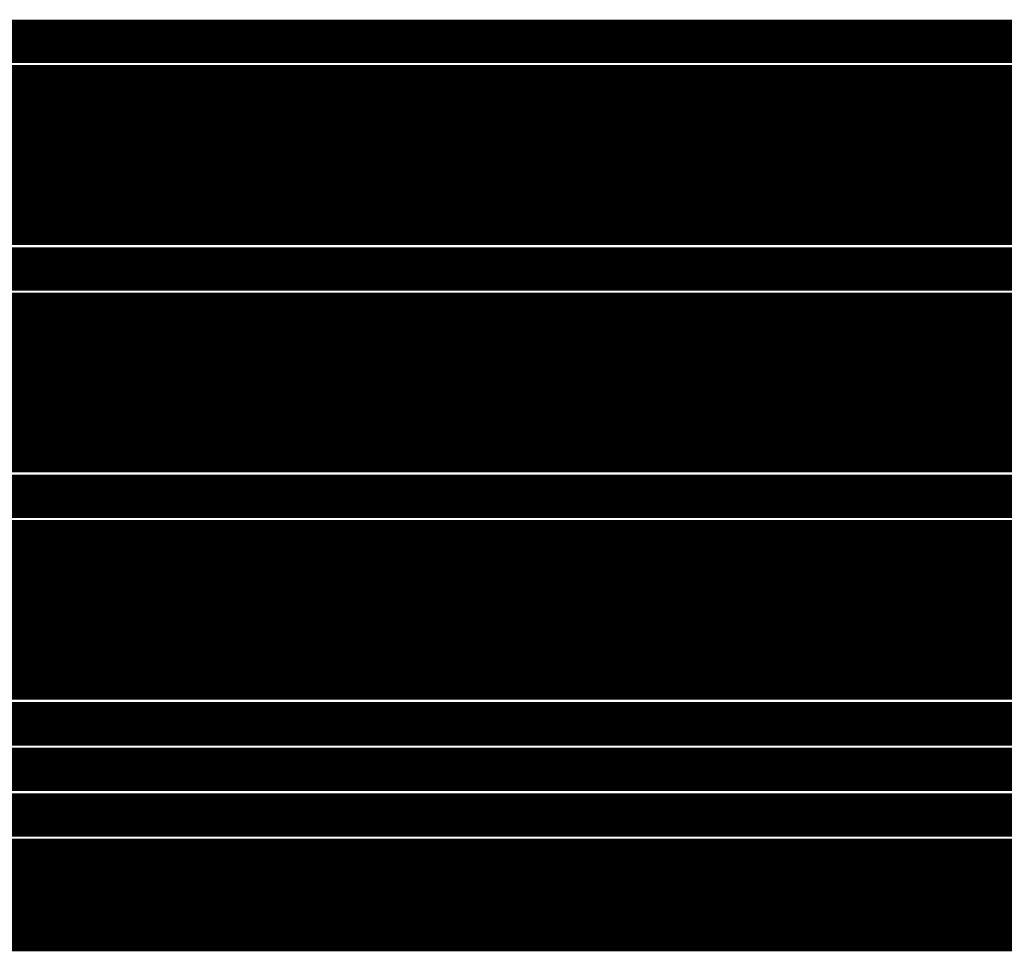
# Model space of a CAD drawing. Extents: x 6.1 to 21.7, y 7 to 15.
# Drawn here: x 13.7 to 14, y 12.8 to 13.2 of the extents above; entities that cross this region are included whole.
import ezdxf

# ---------------------------------------------------------------- set-up
doc = ezdxf.new("R2010")
doc.units = 0
doc.layers.add('K5clam4b', color=1, linetype='CONTINUOUS')
doc.layers.add('K5CLAM4T', color=3, linetype='CONTINUOUS')

msp = doc.modelspace()

# ---------------------------------------------------------------- linework, layer by layer
at = {"layer": 'K5clam4b', "color": 1, "const_width": 0.039}
for points in [[(13.2835, 13.122), (14.1102, 13.122)], [(13.2835, 13.0433), (14.1102, 13.0433)], [(13.2835, 12.9646), (14.1102, 12.9646)], [(14.5236, 12.8661), (13.2441, 12.8661)]]:
    msp.add_lwpolyline(points, dxfattribs=at)
at = {"layer": 'K5CLAM4T', "color": 3}
for points, const_width in [([(12.7835, 13.1614), (14.563, 13.1614)], 0.015), ([(14.5787, 13.1457), (12.7835, 13.1457)], 0.015), ([(13.2835, 13.122), (14.1102, 13.122)], 0.039), ([(12.7835, 13.1299), (14.5944, 13.1299)], 0.015), ([(14.6063, 13.1142), (12.7835, 13.1142)], 0.015), ([(12.7835, 13.0985), (14.6063, 13.0985)], 0.015), ([(14.6063, 13.0827), (12.7835, 13.0827)], 0.015), ([(12.7835, 13.067), (14.6063, 13.067)], 0.015), ([(13.2835, 13.0433), (14.1102, 13.0433)], 0.039), ([(14.6063, 13.0512), (12.7835, 13.0512)], 0.015), ([(12.7835, 13.0355), (14.6063, 13.0355)], 0.015), ([(14.6063, 13.0198), (12.7835, 13.0198)], 0.015), ([(12.7835, 13.004), (14.6063, 13.004)], 0.015), ([(14.6063, 12.9883), (12.7835, 12.9883)], 0.015), ([(13.2835, 12.9646), (14.1102, 12.9646)], 0.039), ([(12.7835, 12.9725), (14.6063, 12.9725)], 0.015), ([(14.5985, 12.9568), (12.7835, 12.9568)], 0.015), ([(12.7835, 12.9411), (14.5828, 12.9411)], 0.015), ([(14.5671, 12.9253), (12.7835, 12.9253)], 0.015), ([(12.7835, 12.9096), (14.5513, 12.9096)], 0.015), ([(14.5356, 12.8938), (12.7835, 12.8938)], 0.015), ([(12.7835, 12.8781), (14.5198, 12.8781)], 0.015), ([(14.5197, 12.8779), (12.7835, 12.8779)], 0.015), ([(14.5236, 12.8661), (13.2441, 12.8661)], 0.039)]:
    msp.add_lwpolyline(points, dxfattribs=dict(at, const_width=const_width))

doc.saveas('drawing.dxf')
